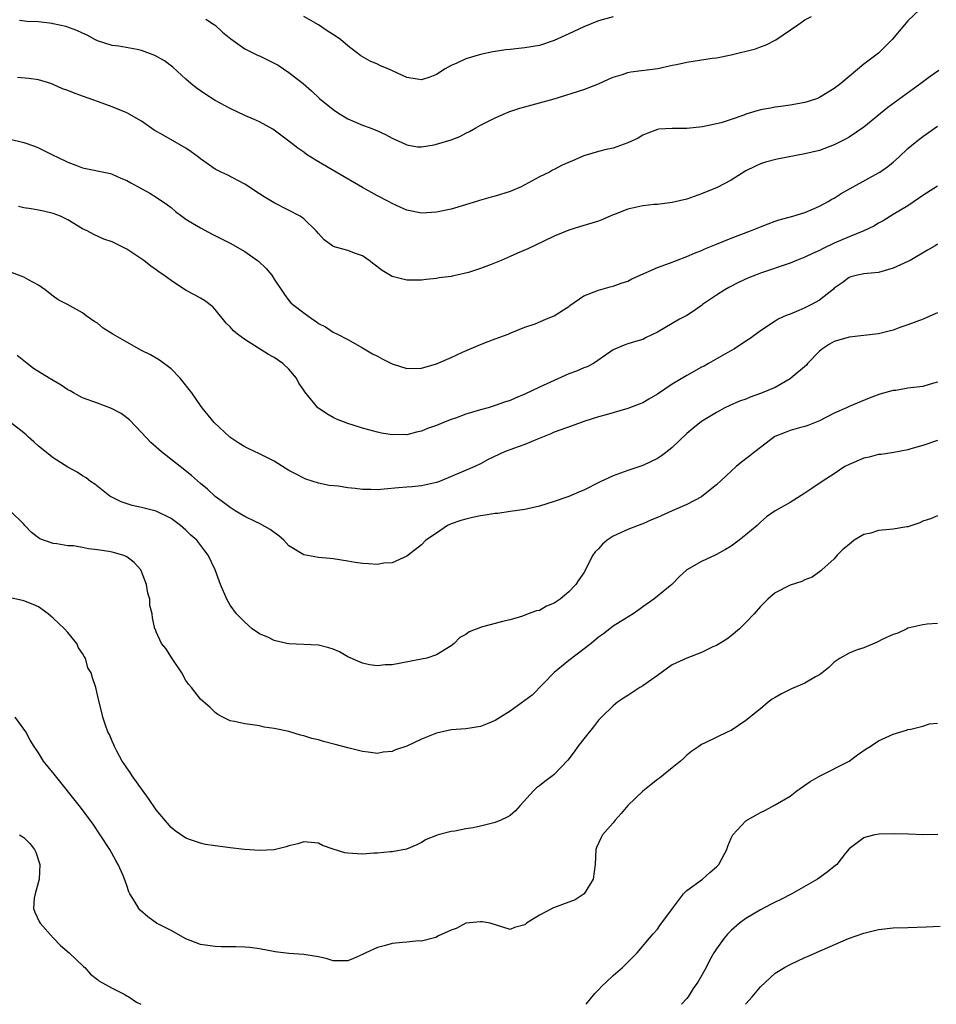
# Model space of a CAD drawing. Units: inches. Extents: x 2658000 to 2661000, y 1557000 to 1560000.
# Drawn here: x 2659652 to 2659777, y 1557000 to 1557134 of the extents above; entities that cross this region are included whole.
import ezdxf

# ---------------------------------------------------------------- set-up
doc = ezdxf.new("R2010")
doc.units = ezdxf.units.IN
doc.header["$MEASUREMENT"] = 0
doc.layers.add('LD26581557_2ft', color=33, linetype='Continuous')

msp = doc.modelspace()

# ---------------------------------------------------------------- linework, layer by layer
at = {"layer": 'LD26581557_2ft'}
for points, elevation in [([(2659774.57, 1557135), (2659773, 1557133.51), (2659772.51, 1557133), (2659770.86, 1557131), (2659769, 1557129.15), (2659767, 1557127.65), (2659765, 1557125.97), (2659763.88, 1557125), (2659763, 1557124.35), (2659761, 1557123.12), (2659760.71, 1557123), (2659759.44, 1557122.56), (2659759, 1557122.44), (2659757.8, 1557122.2), (2659757, 1557122.1), (2659756.07, 1557121.93), (2659755, 1557121.82), (2659754.33, 1557121.67), (2659753, 1557121.43), (2659752.66, 1557121.34), (2659751, 1557120.84), (2659750.73, 1557120.73), (2659749, 1557120.15), (2659747.66, 1557119.67), (2659745.12, 1557119.12), (2659743, 1557118.93), (2659741, 1557118.89), (2659739.2, 1557118.8), (2659739, 1557118.77), (2659737.71, 1557118.29), (2659737, 1557118.02), (2659736.39, 1557117.61), (2659735, 1557116.95), (2659733, 1557116.26), (2659732.06, 1557116.06), (2659731, 1557115.8), (2659729, 1557115.18), (2659727.47, 1557114.53), (2659726.09, 1557113.91), (2659725, 1557113.34), (2659724.76, 1557113.24), (2659724.34, 1557113), (2659723, 1557112.33), (2659721, 1557111.25), (2659720.49, 1557111), (2659719, 1557110.36), (2659717, 1557109.72), (2659716.42, 1557109.58), (2659714.86, 1557109.14), (2659714.45, 1557109), (2659711, 1557107.96), (2659709, 1557107.53), (2659707, 1557107.41), (2659705, 1557107.82), (2659704.2, 1557108.2), (2659703, 1557108.72), (2659702.5, 1557109), (2659701, 1557109.78), (2659699, 1557110.89), (2659695.4, 1557113), (2659693, 1557114.37), (2659691.97, 1557115), (2659691.38, 1557115.38), (2659691, 1557115.68), (2659690.22, 1557116.22), (2659689, 1557117.21), (2659687, 1557118.7), (2659686.82, 1557118.82), (2659685, 1557119.8), (2659684.18, 1557120.18), (2659683, 1557120.67), (2659681, 1557121.61), (2659679, 1557122.73), (2659677.6, 1557123.6), (2659677, 1557124.02), (2659676.43, 1557124.43), (2659675.7, 1557125), (2659675, 1557125.59), (2659673.23, 1557127.22), (2659672.1, 1557128.1), (2659670.82, 1557128.82), (2659669.36, 1557129.36), (2659669, 1557129.48), (2659668.38, 1557129.62), (2659665.92, 1557130.08), (2659665, 1557130.19), (2659663, 1557130.82), (2659662.65, 1557131), (2659661.6, 1557131.6), (2659661, 1557131.84), (2659660.23, 1557132.23), (2659658.74, 1557132.74), (2659657, 1557133.13), (2659656.85, 1557133.15), (2659655, 1557133.37), (2659653.45, 1557133.45), (2659652.44, 1557133.56)], 8342), ([(2659677.74, 1557133.74), (2659678.91, 1557133), (2659679, 1557132.93), (2659680, 1557132), (2659681.09, 1557131.09), (2659683, 1557129.73), (2659684.83, 1557128.84), (2659685, 1557128.77), (2659687, 1557127.8), (2659687.52, 1557127.52), (2659689, 1557126.52), (2659690.91, 1557125), (2659692.04, 1557124.04), (2659693.15, 1557123), (2659695, 1557121.48), (2659695.74, 1557121), (2659697, 1557120.22), (2659699, 1557119.36), (2659700, 1557119), (2659701, 1557118.6), (2659702.08, 1557118.08), (2659703, 1557117.61), (2659704.34, 1557117), (2659705, 1557116.68), (2659706.43, 1557116.43), (2659707, 1557116.4), (2659708.69, 1557116.69), (2659709, 1557116.77), (2659711, 1557117.39), (2659712.18, 1557117.82), (2659713, 1557118.28), (2659713.51, 1557118.49), (2659714.35, 1557119), (2659715, 1557119.37), (2659717, 1557120.36), (2659718.45, 1557121), (2659718.84, 1557121.16), (2659720.34, 1557121.66), (2659721, 1557121.86), (2659723.48, 1557122.52), (2659725, 1557122.95), (2659729, 1557124.2), (2659731, 1557124.96), (2659732.38, 1557125.62), (2659733, 1557125.86), (2659734.25, 1557126.25), (2659735, 1557126.51), (2659735.41, 1557126.59), (2659739.06, 1557127.06), (2659741, 1557127.49), (2659741.59, 1557127.59), (2659743, 1557127.91), (2659746.45, 1557128.45), (2659747, 1557128.5), (2659749, 1557128.9), (2659752.29, 1557129.71), (2659753, 1557130.01), (2659753.75, 1557130.25), (2659755.05, 1557130.95), (2659758.05, 1557133), (2659759, 1557133.66), (2659759.89, 1557134.11)], 8340), ([(2659733, 1557134.06), (2659731, 1557133.51), (2659729, 1557132.73), (2659727, 1557131.76), (2659725, 1557130.84), (2659723, 1557130.2), (2659721, 1557129.87), (2659720.21, 1557129.79), (2659719, 1557129.64), (2659718.41, 1557129.59), (2659717, 1557129.36), (2659716.68, 1557129.32), (2659715, 1557128.97), (2659713, 1557128.35), (2659711.8, 1557127.8), (2659711, 1557127.45), (2659710.22, 1557127), (2659709, 1557126.24), (2659708.13, 1557125.87), (2659707, 1557125.53), (2659706.41, 1557125.59), (2659705, 1557125.84), (2659702.47, 1557127), (2659701.43, 1557127.43), (2659701, 1557127.64), (2659700.03, 1557128.03), (2659698.76, 1557128.76), (2659697, 1557130.15), (2659695.98, 1557131), (2659695.41, 1557131.41), (2659694.18, 1557132.18), (2659692.99, 1557133), (2659691, 1557134.13)], 8338), ([(2659777.2, 1557126.8), (2659776.01, 1557125.99), (2659774.74, 1557125), (2659770.25, 1557121.75), (2659767, 1557119.1), (2659765, 1557117.74), (2659764.53, 1557117.47), (2659763, 1557116.68), (2659761, 1557115.93), (2659759, 1557115.46), (2659755.25, 1557114.75), (2659753.65, 1557114.35), (2659753, 1557114.11), (2659752.23, 1557113.77), (2659751, 1557113.14), (2659749, 1557111.91), (2659747.1, 1557110.9), (2659745, 1557110.02), (2659743, 1557109.32), (2659741, 1557108.84), (2659739, 1557108.61), (2659738.58, 1557108.58), (2659737, 1557108.41), (2659735, 1557107.97), (2659733.28, 1557107.28), (2659733, 1557107.19), (2659731.47, 1557106.53), (2659731, 1557106.35), (2659728.42, 1557105.58), (2659727, 1557105.11), (2659725, 1557104.29), (2659723.61, 1557103.61), (2659721.41, 1557102.59), (2659720.02, 1557101.98), (2659719, 1557101.55), (2659717.79, 1557101), (2659716.44, 1557100.44), (2659715, 1557099.91), (2659713.35, 1557099.35), (2659711.8, 1557099), (2659711.13, 1557098.87), (2659711, 1557098.83), (2659709.38, 1557098.62), (2659709, 1557098.53), (2659707.61, 1557098.39), (2659707, 1557098.31), (2659705, 1557098.31), (2659703, 1557098.82), (2659701.65, 1557099.65), (2659700.51, 1557100.51), (2659699.89, 1557101), (2659699, 1557101.63), (2659698.05, 1557101.95), (2659697, 1557102.34), (2659695, 1557102.91), (2659694.94, 1557102.94), (2659693.79, 1557103.79), (2659693, 1557104.64), (2659692.68, 1557105), (2659691, 1557106.66), (2659690.5, 1557107), (2659687, 1557108.83), (2659685.64, 1557109.64), (2659685, 1557110.06), (2659683, 1557111.33), (2659680.6, 1557112.6), (2659679.81, 1557113), (2659679, 1557113.38), (2659677, 1557114.77), (2659676.73, 1557115), (2659675.75, 1557115.75), (2659675, 1557116.26), (2659672.02, 1557117.98), (2659670.69, 1557118.69), (2659669, 1557119.89), (2659667, 1557121.03), (2659665, 1557121.86), (2659663.66, 1557122.34), (2659661.91, 1557123), (2659661, 1557123.29), (2659659.74, 1557123.74), (2659659, 1557124.06), (2659658.28, 1557124.28), (2659657, 1557124.89), (2659656.67, 1557125), (2659655, 1557125.51), (2659653.72, 1557125.72), (2659652.16, 1557125.84)], 8344), ([(2659651, 1557117.49), (2659653, 1557117), (2659654.49, 1557116.49), (2659655, 1557116.29), (2659657, 1557115.3), (2659657.57, 1557115), (2659659, 1557114.33), (2659660.08, 1557113.92), (2659661, 1557113.59), (2659664.8, 1557112.8), (2659665, 1557112.73), (2659666.18, 1557112.18), (2659667, 1557111.84), (2659667.53, 1557111.53), (2659668.55, 1557111), (2659670.12, 1557110.12), (2659671, 1557109.59), (2659672.53, 1557108.53), (2659673, 1557108.17), (2659673.62, 1557107.62), (2659674.45, 1557107), (2659675, 1557106.62), (2659675.93, 1557106.07), (2659677, 1557105.41), (2659678.58, 1557104.58), (2659681, 1557103.35), (2659683, 1557102.22), (2659684.74, 1557101), (2659684.88, 1557100.88), (2659685.91, 1557099.91), (2659686.66, 1557099), (2659687, 1557098.47), (2659688.39, 1557096.39), (2659689, 1557095.55), (2659689.26, 1557095.26), (2659689.52, 1557095), (2659691, 1557093.86), (2659692.21, 1557093), (2659692.71, 1557092.71), (2659693, 1557092.45), (2659693.98, 1557091.98), (2659695, 1557091.28), (2659695.58, 1557091), (2659697, 1557090.27), (2659699, 1557089.14), (2659700.33, 1557088.33), (2659701, 1557088.01), (2659701.65, 1557087.65), (2659702.92, 1557087), (2659703, 1557086.96), (2659705, 1557086.33), (2659707, 1557086.37), (2659709, 1557086.98), (2659711, 1557087.84), (2659712.54, 1557088.54), (2659715, 1557089.6), (2659716.02, 1557089.98), (2659717, 1557090.37), (2659718.75, 1557091), (2659719, 1557091.12), (2659721, 1557091.94), (2659722.4, 1557092.4), (2659723.85, 1557093), (2659724.64, 1557093.36), (2659725, 1557093.47), (2659726.27, 1557094.27), (2659727, 1557094.75), (2659727.13, 1557094.87), (2659729, 1557096.18), (2659731, 1557096.95), (2659732.59, 1557097.41), (2659733, 1557097.49), (2659734.1, 1557097.9), (2659735, 1557098.2), (2659735.52, 1557098.48), (2659739, 1557100.05), (2659740.62, 1557100.62), (2659741.61, 1557101), (2659743, 1557101.51), (2659744.03, 1557101.97), (2659745, 1557102.36), (2659745.44, 1557102.56), (2659747, 1557103.22), (2659749, 1557104), (2659751.65, 1557105), (2659753, 1557105.58), (2659754.02, 1557105.98), (2659755, 1557106.33), (2659755.51, 1557106.49), (2659757.4, 1557107), (2659759, 1557107.51), (2659759.85, 1557107.85), (2659761, 1557108.35), (2659762.19, 1557109), (2659762.69, 1557109.31), (2659763, 1557109.46), (2659763.93, 1557110.07), (2659765.55, 1557111), (2659769, 1557112.88), (2659769.18, 1557113), (2659770.26, 1557113.74), (2659771, 1557114.35), (2659771.74, 1557115), (2659773, 1557116.18), (2659773.97, 1557117), (2659775, 1557117.82), (2659777, 1557119.22)], 8346), ([(2659777, 1557111.09), (2659775, 1557109.83), (2659773.84, 1557109), (2659773, 1557108.42), (2659771, 1557107.22), (2659770.61, 1557107), (2659769.62, 1557106.38), (2659769, 1557106.06), (2659768.35, 1557105.65), (2659767, 1557105), (2659765, 1557104.21), (2659763, 1557103.34), (2659761.41, 1557102.59), (2659761, 1557102.35), (2659760.05, 1557101.95), (2659759, 1557101.42), (2659757.87, 1557101), (2659757, 1557100.64), (2659753, 1557099.25), (2659752.33, 1557099), (2659751.38, 1557098.62), (2659750, 1557098), (2659748.69, 1557097.31), (2659748.13, 1557097), (2659747, 1557096.28), (2659745.14, 1557095), (2659745, 1557094.88), (2659743.89, 1557094.11), (2659743, 1557093.52), (2659741.99, 1557093), (2659741, 1557092.44), (2659739, 1557091.24), (2659737.48, 1557090.52), (2659737, 1557090.28), (2659736.01, 1557089.99), (2659735, 1557089.67), (2659734.51, 1557089.49), (2659733, 1557088.85), (2659732.56, 1557088.56), (2659730.32, 1557087), (2659729.46, 1557086.54), (2659729, 1557086.41), (2659728.04, 1557085.96), (2659727, 1557085.58), (2659725, 1557084.7), (2659723, 1557083.77), (2659721, 1557082.82), (2659719.7, 1557082.3), (2659719, 1557081.98), (2659718.26, 1557081.74), (2659717, 1557081.3), (2659716.02, 1557081), (2659715, 1557080.72), (2659713, 1557080.11), (2659711.6, 1557079.6), (2659711, 1557079.4), (2659709.97, 1557079), (2659709, 1557078.6), (2659707.82, 1557078.18), (2659707, 1557077.81), (2659706.31, 1557077.69), (2659705, 1557077.33), (2659704.65, 1557077.35), (2659703, 1557077.31), (2659701.55, 1557077.55), (2659701, 1557077.68), (2659699, 1557078.24), (2659697, 1557078.85), (2659695.46, 1557079.46), (2659695, 1557079.66), (2659694.15, 1557080.15), (2659693, 1557080.95), (2659692.94, 1557081), (2659691.15, 1557083.15), (2659691, 1557083.4), (2659690.35, 1557084.35), (2659690.02, 1557085), (2659689, 1557086.23), (2659688.15, 1557087), (2659687, 1557087.81), (2659686.21, 1557088.21), (2659683, 1557090.24), (2659682.02, 1557091), (2659681.46, 1557091.46), (2659681, 1557091.97), (2659680.49, 1557092.49), (2659679, 1557094.34), (2659678.68, 1557094.68), (2659677.55, 1557095.55), (2659677, 1557095.88), (2659676.26, 1557096.26), (2659674.97, 1557096.97), (2659673, 1557098.25), (2659672.04, 1557099), (2659671.4, 1557099.4), (2659671, 1557099.71), (2659670.24, 1557100.24), (2659669.31, 1557101), (2659667, 1557102.52), (2659666.11, 1557103), (2659665, 1557103.52), (2659663.9, 1557103.9), (2659662.5, 1557104.5), (2659661.61, 1557105), (2659661, 1557105.3), (2659659, 1557106.51), (2659657.98, 1557107), (2659657, 1557107.36), (2659655.7, 1557107.7), (2659655, 1557107.82), (2659654.02, 1557108.02), (2659653, 1557108.16), (2659652.32, 1557108.32)], 8348), ([(2659777, 1557103.21), (2659776.68, 1557103), (2659775.63, 1557102.37), (2659773.3, 1557101), (2659773, 1557100.84), (2659771, 1557099.93), (2659769, 1557099.36), (2659767, 1557099.17), (2659766.15, 1557099), (2659765.24, 1557098.76), (2659765, 1557098.68), (2659764.05, 1557097.95), (2659763, 1557097.22), (2659762.89, 1557097.11), (2659761, 1557095.62), (2659759.92, 1557095), (2659759, 1557094.54), (2659758.18, 1557094.18), (2659757, 1557093.71), (2659756.47, 1557093.53), (2659755.39, 1557093), (2659755, 1557092.77), (2659753, 1557091.44), (2659751.6, 1557090.4), (2659751, 1557090.02), (2659749.47, 1557089), (2659748.45, 1557088.45), (2659745.94, 1557087), (2659745.34, 1557086.66), (2659745, 1557086.5), (2659743, 1557085.38), (2659741, 1557084.18), (2659739, 1557082.85), (2659737.84, 1557082.16), (2659737, 1557081.68), (2659736.53, 1557081.47), (2659735, 1557080.88), (2659732.03, 1557080.03), (2659731, 1557079.76), (2659729, 1557079.11), (2659727.44, 1557078.56), (2659725, 1557077.66), (2659724.55, 1557077.45), (2659722.75, 1557076.75), (2659721, 1557076.02), (2659719.47, 1557075.47), (2659718.27, 1557075), (2659716.04, 1557073.96), (2659715, 1557073.38), (2659714.21, 1557073), (2659709.44, 1557071), (2659709, 1557070.85), (2659707, 1557070.38), (2659705.72, 1557070.28), (2659705, 1557070.2), (2659703.86, 1557070.14), (2659701.93, 1557069.93), (2659701, 1557069.87), (2659700.11, 1557069.89), (2659699, 1557069.89), (2659697.98, 1557070.02), (2659697, 1557070.11), (2659695.66, 1557070.34), (2659694.46, 1557070.46), (2659693, 1557070.76), (2659691.3, 1557071.3), (2659691, 1557071.42), (2659689.98, 1557071.98), (2659689, 1557072.49), (2659687, 1557073.73), (2659685, 1557074.76), (2659683.47, 1557075.47), (2659683, 1557075.71), (2659682.19, 1557076.19), (2659680.97, 1557077), (2659678.86, 1557079), (2659677.24, 1557081), (2659677, 1557081.31), (2659675.84, 1557083), (2659674.22, 1557085), (2659673, 1557086.27), (2659671.45, 1557087.45), (2659670.2, 1557088.2), (2659669, 1557088.78), (2659667, 1557089.88), (2659665.11, 1557091), (2659663.81, 1557091.81), (2659663, 1557092.47), (2659662.65, 1557092.65), (2659661.48, 1557093.48), (2659661, 1557093.86), (2659658.97, 1557095), (2659657.67, 1557095.67), (2659657, 1557096.13), (2659655.93, 1557097), (2659655, 1557097.63), (2659653.65, 1557098.35), (2659653, 1557098.74), (2659651, 1557099.48)], 8350), ([(2659777, 1557093.89), (2659776.38, 1557093.62), (2659775.06, 1557093), (2659773, 1557092.26), (2659771.9, 1557091.9), (2659771, 1557091.53), (2659769, 1557091.01), (2659765, 1557090.58), (2659763, 1557089.98), (2659762.37, 1557089.63), (2659761.41, 1557089), (2659761, 1557088.67), (2659759.39, 1557087), (2659759.21, 1557086.79), (2659757.12, 1557085), (2659757, 1557084.91), (2659755, 1557083.76), (2659753, 1557082.91), (2659751.57, 1557082.43), (2659751, 1557082.18), (2659750.12, 1557081.88), (2659748.73, 1557081.27), (2659748.16, 1557081), (2659747, 1557080.36), (2659745, 1557079.11), (2659743.81, 1557078.19), (2659743, 1557077.49), (2659741, 1557075.6), (2659740.26, 1557075), (2659739.54, 1557074.46), (2659739, 1557074.09), (2659737, 1557073.15), (2659735, 1557072.48), (2659733, 1557071.74), (2659731.13, 1557070.87), (2659729, 1557069.82), (2659728.42, 1557069.58), (2659727, 1557068.95), (2659725, 1557068.26), (2659723, 1557067.62), (2659721, 1557067.17), (2659719, 1557066.91), (2659717.34, 1557066.66), (2659717, 1557066.66), (2659715.61, 1557066.39), (2659715, 1557066.33), (2659713.92, 1557066.08), (2659713, 1557065.89), (2659712.32, 1557065.68), (2659711, 1557065.22), (2659710.53, 1557065), (2659709, 1557063.99), (2659707.59, 1557063), (2659707, 1557062.4), (2659705.18, 1557061), (2659705, 1557060.84), (2659703, 1557059.94), (2659701.88, 1557059.88), (2659701, 1557059.73), (2659699.81, 1557059.81), (2659699, 1557059.84), (2659697.98, 1557059.97), (2659697, 1557060.16), (2659695, 1557060.49), (2659694.55, 1557060.55), (2659693, 1557060.66), (2659691, 1557061.01), (2659689, 1557062.26), (2659688.3, 1557063), (2659687.61, 1557063.61), (2659687, 1557064.06), (2659686.47, 1557064.47), (2659685, 1557065.27), (2659684.5, 1557065.5), (2659683, 1557066.25), (2659681.71, 1557067), (2659681, 1557067.44), (2659680.14, 1557068.14), (2659679, 1557068.94), (2659677.95, 1557069.95), (2659677, 1557070.7), (2659675.79, 1557071.79), (2659674.23, 1557073), (2659671.71, 1557075), (2659671.32, 1557075.32), (2659670.27, 1557076.27), (2659669, 1557077.65), (2659667.37, 1557079.37), (2659666.22, 1557080.22), (2659664.9, 1557080.9), (2659663, 1557081.63), (2659661, 1557082.35), (2659659.76, 1557083), (2659659.29, 1557083.29), (2659659, 1557083.43), (2659658.07, 1557084.07), (2659656.48, 1557085), (2659654.34, 1557086.34), (2659653.48, 1557087), (2659652.11, 1557088.11)], 8352), ([(2659777, 1557084.49), (2659776.31, 1557084.31), (2659775, 1557083.89), (2659773, 1557083.65), (2659771.36, 1557083.36), (2659771, 1557083.32), (2659769.18, 1557082.82), (2659767.72, 1557082.28), (2659765, 1557081.18), (2659764.64, 1557081), (2659763, 1557080.26), (2659761, 1557079.23), (2659759.42, 1557078.58), (2659759, 1557078.45), (2659758.27, 1557078.27), (2659757, 1557077.9), (2659756.35, 1557077.65), (2659754.93, 1557077.07), (2659753, 1557075.6), (2659752.22, 1557075), (2659751.55, 1557074.45), (2659750.39, 1557073.61), (2659749.71, 1557073), (2659749, 1557072.39), (2659747, 1557070.53), (2659746.16, 1557069.84), (2659745, 1557068.92), (2659743, 1557067.87), (2659741.01, 1557067.01), (2659739, 1557066.1), (2659738.22, 1557065.78), (2659737, 1557065.22), (2659736.38, 1557065), (2659735, 1557064.45), (2659733, 1557063.54), (2659732.17, 1557063), (2659731.54, 1557062.46), (2659731, 1557061.84), (2659730.57, 1557061.43), (2659730.24, 1557061), (2659729, 1557058.58), (2659728.35, 1557057.65), (2659727.94, 1557057), (2659727, 1557056), (2659725.8, 1557055), (2659725, 1557054.45), (2659723.95, 1557054.05), (2659723, 1557053.49), (2659722.59, 1557053.41), (2659721.47, 1557053), (2659720.7, 1557052.7), (2659719, 1557052.18), (2659717.97, 1557051.97), (2659717, 1557051.69), (2659715.27, 1557051.27), (2659715, 1557051.18), (2659713.44, 1557050.56), (2659713, 1557050.23), (2659712.21, 1557049.79), (2659711.42, 1557049), (2659711, 1557048.66), (2659709, 1557047.47), (2659707.7, 1557047), (2659707, 1557046.85), (2659703, 1557046.09), (2659702.07, 1557046.07), (2659701, 1557045.95), (2659699.91, 1557046.09), (2659699, 1557046.31), (2659697, 1557047.16), (2659695.84, 1557047.84), (2659695, 1557048.2), (2659694.39, 1557048.39), (2659693, 1557048.76), (2659689, 1557048.95), (2659688.72, 1557049), (2659687, 1557049.41), (2659686.21, 1557049.78), (2659685, 1557050.32), (2659684.01, 1557051), (2659683.48, 1557051.48), (2659683, 1557051.87), (2659681.9, 1557053), (2659681, 1557054.21), (2659680.55, 1557055), (2659679.72, 1557057), (2659678.97, 1557059), (2659678.04, 1557061), (2659677.57, 1557061.57), (2659676.48, 1557063), (2659675.69, 1557063.69), (2659675, 1557064.38), (2659674.29, 1557065), (2659673, 1557065.97), (2659671, 1557066.96), (2659669.36, 1557067.36), (2659669, 1557067.46), (2659667.71, 1557067.71), (2659666.21, 1557068.21), (2659664.88, 1557068.88), (2659664.7, 1557069), (2659662.64, 1557070.64), (2659662.07, 1557071), (2659661.48, 1557071.48), (2659661, 1557071.77), (2659660.26, 1557072.26), (2659659, 1557072.93), (2659657, 1557074.21), (2659655, 1557075.76), (2659654.37, 1557076.37), (2659653.65, 1557077), (2659653.32, 1557077.32), (2659653, 1557077.59), (2659651.21, 1557079)], 8354), ([(2659777, 1557076.54), (2659775, 1557075.86), (2659773.4, 1557075.4), (2659773, 1557075.27), (2659771.07, 1557074.93), (2659769.35, 1557074.65), (2659769, 1557074.63), (2659767.72, 1557074.28), (2659767, 1557074.15), (2659765, 1557073.3), (2659764.45, 1557073), (2659763, 1557072.03), (2659761.38, 1557071), (2659759.95, 1557070.05), (2659759, 1557069.4), (2659757, 1557068.11), (2659755, 1557067), (2659753.81, 1557066.19), (2659753, 1557065.48), (2659752.53, 1557065), (2659751, 1557063.72), (2659750.11, 1557063), (2659749, 1557062.22), (2659748.24, 1557061.76), (2659747, 1557061.05), (2659746.86, 1557061), (2659745, 1557060.11), (2659743.01, 1557058.99), (2659741.97, 1557058.03), (2659740.98, 1557057.02), (2659738.53, 1557055), (2659737, 1557053.96), (2659736.46, 1557053.54), (2659735.69, 1557053), (2659733.94, 1557051.94), (2659733, 1557051.35), (2659732.53, 1557051), (2659731.69, 1557050.31), (2659731, 1557049.84), (2659730.02, 1557049), (2659727, 1557046.66), (2659725, 1557045.05), (2659722.01, 1557041.99), (2659721, 1557041.23), (2659719, 1557039.81), (2659717.7, 1557039), (2659717, 1557038.55), (2659715.92, 1557038.08), (2659715, 1557037.72), (2659713, 1557037.41), (2659711, 1557037.25), (2659709, 1557036.83), (2659707, 1557035.99), (2659705, 1557035.06), (2659703.45, 1557034.55), (2659703, 1557034.31), (2659701.78, 1557034.22), (2659701, 1557034.07), (2659699.75, 1557034.25), (2659699, 1557034.34), (2659697, 1557034.83), (2659695.29, 1557035.29), (2659693.7, 1557035.7), (2659693, 1557035.91), (2659692.11, 1557036.11), (2659691, 1557036.47), (2659690.56, 1557036.56), (2659688.98, 1557037.02), (2659687, 1557037.44), (2659685.64, 1557037.64), (2659685, 1557037.8), (2659684.05, 1557037.95), (2659683, 1557038.08), (2659681.59, 1557038.41), (2659681, 1557038.51), (2659680.02, 1557039), (2659679.36, 1557039.36), (2659679, 1557039.64), (2659678.3, 1557040.3), (2659677, 1557041.45), (2659675.79, 1557043), (2659675.4, 1557043.4), (2659675, 1557043.98), (2659674.45, 1557045), (2659673.08, 1557047.08), (2659672.29, 1557048.29), (2659671.71, 1557049), (2659671, 1557050.59), (2659670.87, 1557050.87), (2659670.79, 1557051), (2659670.46, 1557052.46), (2659670.42, 1557053), (2659670.14, 1557054.14), (2659670.12, 1557055), (2659669.84, 1557055.84), (2659669.67, 1557057), (2659669, 1557058.76), (2659668.89, 1557059), (2659667.98, 1557059.98), (2659667, 1557060.74), (2659666.84, 1557060.84), (2659666.45, 1557061), (2659665, 1557061.38), (2659664.54, 1557061.46), (2659663, 1557061.7), (2659661.82, 1557061.82), (2659661, 1557062.01), (2659659.77, 1557062.23), (2659659, 1557062.27), (2659657.48, 1557062.52), (2659657, 1557062.55), (2659655.2, 1557063.2), (2659654.07, 1557064.07), (2659653.16, 1557065), (2659653, 1557065.2), (2659651.15, 1557067)], 8356), ([(2659777, 1557066.32), (2659776.07, 1557065.93), (2659775, 1557065.59), (2659774.62, 1557065.38), (2659773.54, 1557065), (2659773, 1557064.83), (2659772.83, 1557064.83), (2659771, 1557064.51), (2659769, 1557064.32), (2659767.98, 1557063.98), (2659767, 1557063.77), (2659765.72, 1557063), (2659765, 1557062.42), (2659764.19, 1557061.81), (2659763.39, 1557061), (2659763, 1557060.5), (2659761.32, 1557059), (2659761.16, 1557058.84), (2659759.99, 1557058.01), (2659759, 1557057.63), (2659758.6, 1557057.4), (2659757, 1557056.9), (2659755, 1557055.86), (2659753.99, 1557055), (2659753, 1557054.03), (2659752.15, 1557053), (2659751, 1557051.85), (2659750.12, 1557051), (2659749, 1557050.04), (2659748.41, 1557049.59), (2659747, 1557048.72), (2659746.52, 1557048.52), (2659745, 1557047.78), (2659743, 1557047.01), (2659741, 1557046.07), (2659740.35, 1557045.65), (2659739, 1557044.65), (2659737, 1557043.23), (2659736.6, 1557043), (2659735, 1557041.94), (2659734.42, 1557041.58), (2659733.58, 1557041), (2659733, 1557040.54), (2659731.41, 1557039), (2659731, 1557038.56), (2659730.32, 1557037.68), (2659729, 1557036.06), (2659728.21, 1557035), (2659727.72, 1557034.28), (2659726.86, 1557033.14), (2659725, 1557031.2), (2659724.75, 1557031), (2659723.73, 1557030.27), (2659723, 1557029.66), (2659722.61, 1557029.39), (2659722.19, 1557029), (2659720.37, 1557027), (2659719.73, 1557026.27), (2659719, 1557025.65), (2659718.61, 1557025.39), (2659717.77, 1557025), (2659717, 1557024.7), (2659715, 1557024.2), (2659713.98, 1557023.98), (2659713, 1557023.81), (2659711.49, 1557023.49), (2659711, 1557023.47), (2659709.26, 1557023), (2659709, 1557022.92), (2659707.62, 1557022.38), (2659707, 1557021.97), (2659706.35, 1557021.65), (2659704.93, 1557021.07), (2659703, 1557020.72), (2659702.72, 1557020.72), (2659701, 1557020.51), (2659700.52, 1557020.52), (2659699, 1557020.39), (2659697, 1557020.5), (2659696.57, 1557020.57), (2659695, 1557021.06), (2659693.57, 1557021.57), (2659693, 1557021.89), (2659691, 1557022.07), (2659690.21, 1557021.79), (2659689, 1557021.5), (2659688.64, 1557021.36), (2659687, 1557020.97), (2659685, 1557020.87), (2659682.98, 1557021.02), (2659681, 1557021.24), (2659680.71, 1557021.29), (2659679, 1557021.5), (2659677.69, 1557021.69), (2659677, 1557021.87), (2659675.65, 1557022.35), (2659675, 1557022.55), (2659673.57, 1557023.57), (2659673, 1557024), (2659671, 1557026.41), (2659669.95, 1557027.95), (2659667.73, 1557031), (2659667.46, 1557031.46), (2659667, 1557032.11), (2659666.65, 1557032.65), (2659666.38, 1557033), (2659665.62, 1557034.38), (2659665.31, 1557035), (2659665.25, 1557035.25), (2659665, 1557035.72), (2659664.63, 1557036.63), (2659664.42, 1557037), (2659664.09, 1557037.91), (2659663.74, 1557039), (2659663.6, 1557039.6), (2659663.24, 1557041), (2659662.8, 1557043), (2659662.32, 1557044.32), (2659662.17, 1557045), (2659661.7, 1557045.7), (2659661.37, 1557047), (2659661.21, 1557047.21), (2659661, 1557047.62), (2659660.42, 1557048.42), (2659660.21, 1557049), (2659659, 1557050.48), (2659658.55, 1557051), (2659657, 1557052.44), (2659656.68, 1557052.68), (2659656.34, 1557053), (2659655, 1557053.95), (2659654.27, 1557054.27), (2659653, 1557054.8), (2659651.2, 1557055.2)], 8358), ([(2659777, 1557051.71), (2659775.6, 1557051.6), (2659775, 1557051.51), (2659773, 1557051.06), (2659772.86, 1557051), (2659771.63, 1557050.37), (2659771, 1557050.21), (2659769.57, 1557049.57), (2659768.84, 1557049.16), (2659767, 1557048.41), (2659766.11, 1557048.11), (2659765, 1557047.66), (2659763.8, 1557047), (2659763, 1557046.44), (2659762.25, 1557045.75), (2659761.37, 1557045), (2659761, 1557044.72), (2659760.44, 1557044.44), (2659759, 1557043.6), (2659757.19, 1557042.81), (2659755.83, 1557042.17), (2659755, 1557041.64), (2659754.59, 1557041.41), (2659754.03, 1557041), (2659753, 1557040.12), (2659751, 1557038.52), (2659749, 1557037.19), (2659748.57, 1557037), (2659745.5, 1557035.5), (2659745, 1557035.29), (2659744.62, 1557035), (2659743.65, 1557034.35), (2659743, 1557033.83), (2659742.59, 1557033.41), (2659742.12, 1557033), (2659741, 1557032.12), (2659739.29, 1557030.71), (2659739, 1557030.54), (2659738.16, 1557029.84), (2659737, 1557028.92), (2659734.99, 1557027), (2659734.08, 1557025.92), (2659733.28, 1557025), (2659733, 1557024.63), (2659731.54, 1557023), (2659731.36, 1557022.64), (2659730.73, 1557021.27), (2659730.65, 1557021), (2659730.56, 1557019), (2659730.3, 1557017), (2659729.05, 1557015), (2659727.82, 1557014.18), (2659727, 1557013.85), (2659724.91, 1557013.09), (2659724.74, 1557013), (2659723, 1557012.09), (2659721.24, 1557011), (2659721.11, 1557010.89), (2659721, 1557010.77), (2659719.59, 1557010.41), (2659719, 1557010.16), (2659716.3, 1557011), (2659715.21, 1557011.21), (2659715, 1557011.21), (2659713, 1557011.01), (2659711.7, 1557010.3), (2659711, 1557010.07), (2659709.28, 1557009.28), (2659708.92, 1557009.08), (2659707, 1557008.56), (2659706.61, 1557008.61), (2659705, 1557008.44), (2659704.41, 1557008.41), (2659703, 1557008.26), (2659701.94, 1557007.94), (2659701, 1557007.73), (2659699.42, 1557007), (2659699, 1557006.74), (2659697.76, 1557006.24), (2659697, 1557005.92), (2659695, 1557005.92), (2659694.17, 1557006.17), (2659693, 1557006.43), (2659691.29, 1557006.71), (2659691, 1557006.78), (2659689, 1557006.89), (2659687.11, 1557007.11), (2659685, 1557007.52), (2659683.7, 1557007.7), (2659683, 1557007.75), (2659681.8, 1557007.8), (2659681, 1557007.79), (2659679.82, 1557007.82), (2659679, 1557007.83), (2659677, 1557008.14), (2659675, 1557008.9), (2659673, 1557010.01), (2659671.02, 1557011.02), (2659669.86, 1557011.86), (2659668.8, 1557012.8), (2659668.62, 1557013), (2659668.12, 1557013.88), (2659667.42, 1557015), (2659667.28, 1557015.28), (2659667, 1557016.12), (2659666.76, 1557016.76), (2659666.7, 1557017), (2659666.5, 1557017.5), (2659665.82, 1557019), (2659665.51, 1557019.51), (2659664.68, 1557021), (2659663.4, 1557023), (2659662.44, 1557024.44), (2659662.04, 1557025), (2659661, 1557026.39), (2659660.53, 1557027), (2659657.32, 1557031), (2659657, 1557031.45), (2659656.27, 1557032.27), (2659655.71, 1557033), (2659655, 1557034.16), (2659654.43, 1557035), (2659653.87, 1557035.87), (2659653.3, 1557037), (2659651.84, 1557039)], 8360), ([(2659729.31, 1557000), (2659730.52, 1557001.48), (2659731, 1557001.96), (2659731.49, 1557002.51), (2659732.04, 1557003), (2659733, 1557003.9), (2659734.27, 1557005), (2659736.26, 1557007), (2659737.93, 1557009), (2659738.41, 1557009.59), (2659739, 1557010.22), (2659739.32, 1557010.68), (2659741.04, 1557013), (2659742.55, 1557015), (2659743, 1557015.46), (2659745.1, 1557017), (2659746.1, 1557017.89), (2659747, 1557018.65), (2659747.35, 1557019), (2659748.4, 1557021), (2659748.55, 1557021.45), (2659749, 1557022.55), (2659749.23, 1557023), (2659751, 1557024.91), (2659751.13, 1557025), (2659752.34, 1557025.66), (2659753, 1557026.03), (2659753.65, 1557026.35), (2659755, 1557027.08), (2659757, 1557028.28), (2659757.93, 1557029), (2659759.73, 1557030.27), (2659761.01, 1557030.99), (2659765, 1557033), (2659766.15, 1557033.85), (2659767.33, 1557034.67), (2659767.86, 1557035), (2659769, 1557035.77), (2659771, 1557036.7), (2659772.79, 1557037.21), (2659773, 1557037.29), (2659773.37, 1557037.37), (2659775, 1557037.77), (2659775.93, 1557038.07), (2659777, 1557038.19)], 8362), ([(2659777.06, 1557023.06), (2659775, 1557023), (2659773.09, 1557023.09), (2659771.16, 1557023.16), (2659769.09, 1557023.09), (2659768.51, 1557023), (2659767.29, 1557022.71), (2659767, 1557022.61), (2659765, 1557021.1), (2659764.54, 1557020.54), (2659763.34, 1557019), (2659763.16, 1557018.84), (2659763, 1557018.72), (2659762.05, 1557017.95), (2659760.72, 1557017), (2659757.26, 1557015), (2659755.75, 1557014.25), (2659755, 1557013.86), (2659754.42, 1557013.58), (2659753, 1557012.83), (2659751, 1557011.67), (2659750.12, 1557011), (2659749, 1557010.01), (2659748.49, 1557009.51), (2659748.07, 1557009), (2659747, 1557007.51), (2659746.67, 1557007), (2659746.06, 1557005.94), (2659745.6, 1557005), (2659744.49, 1557003), (2659743.87, 1557002.13), (2659743.16, 1557001), (2659743, 1557000.79), (2659742.28, 1557000)], 8364), ([(2659652.42, 1557023), (2659653, 1557022.67), (2659653.83, 1557021.83), (2659654.46, 1557021), (2659654.64, 1557020.64), (2659655.19, 1557019), (2659655.09, 1557017), (2659654.54, 1557015), (2659654.43, 1557014.43), (2659654.32, 1557013), (2659654.52, 1557012.52), (2659655.14, 1557011.14), (2659655.22, 1557011), (2659657, 1557009.02), (2659657.98, 1557007.98), (2659659.19, 1557007), (2659661.14, 1557005.14), (2659661.32, 1557005), (2659662.08, 1557004.08), (2659663, 1557003.38), (2659663.2, 1557003.2), (2659665, 1557002.19), (2659666.63, 1557001.37), (2659667, 1557001.17), (2659667.29, 1557001), (2659668.3, 1557000.3), (2659668.91, 1557000)], 8362), ([(2659750.95, 1557000), (2659751, 1557000.05), (2659751.85, 1557001), (2659753, 1557002.37), (2659755, 1557004.24), (2659756.26, 1557005), (2659757, 1557005.41), (2659759, 1557006.34), (2659759.47, 1557006.53), (2659761.41, 1557007.41), (2659764.92, 1557008.92), (2659767, 1557009.66), (2659769, 1557010.14), (2659771, 1557010.37), (2659773, 1557010.45), (2659775.48, 1557010.52), (2659777.38, 1557010.62)], 8366)]:
    msp.add_lwpolyline(points, dxfattribs=dict(at, elevation=elevation))

doc.saveas('drawing.dxf')
